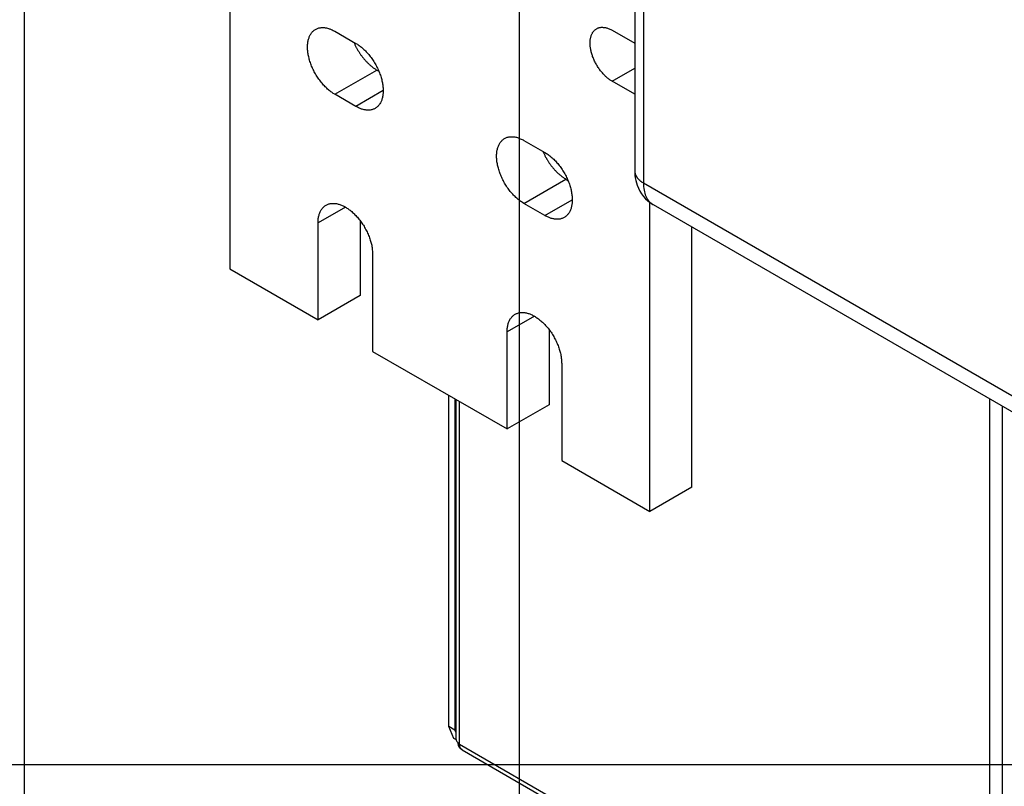
# Model space of a CAD drawing. Extents: x -383 to 955, y -816 to 713.
# Drawn here: x -299 to -134, y -548 to -419 of the extents above; entities that cross this region are included whole.
import ezdxf

# ---------------------------------------------------------------- set-up
doc = ezdxf.new("R2010")
doc.units = 0
doc.layers.get('0').update_dxf_attribs({"linetype": 'CONTINUOUS'})
doc.layers.add('3', color=7, linetype='CONTINUOUS')
doc.layers.add('4', color=7, linetype='CONTINUOUS')
doc.styles.get("Standard").update_dxf_attribs({"font": 'monotxt.shx'})
doc.dimstyles.new('DSTYLE1', dxfattribs={"dimtxt": 20, "dimasz": 30, "dimexe": 3, "dimexo": 0, "dimgap": 1.5, "dimtad": 1, "dimdec": 1, "dimrnd": 0.1, "dimzin": 3, "dimcen": 0.09, "dimazin": 3, "dimtp": 1, "dimtm": 1, "dimtfac": 1, "dimtdec": 4, "dimtofl": 0, "dimtmove": 0, "dimatfit": 3, "dimtolj": 1, "dimtzin": 0})
doc.dimstyles.new('DSTYLE7', dxfattribs={"dimtxt": 20, "dimasz": 20, "dimexe": 1, "dimexo": 0, "dimgap": 1, "dimtad": 1, "dimdec": 1, "dimrnd": 0.1, "dimzin": 3, "dimcen": 0.09, "dimazin": 3, "dimtp": 1, "dimtm": 1, "dimtfac": 1, "dimtdec": 4, "dimtofl": 0, "dimtmove": 0, "dimatfit": 3, "dimtolj": 1, "dimtzin": 0})

# ---------------------------------------------------------------- blocks, each defined once
blk = doc.blocks.new('_AH1')
at = {"color": 0, "linetype": 'CONTINUOUS'}
for p, q in [((-1, 0.166667), (0, 0)), ((-1, 0.166667), (-1, -0.166667)), ((0, 0), (-1, -0.166667)), ((0, 0), (-1, 0))]:
    blk.add_line(p, q, dxfattribs=at)
blk = doc.blocks.new('*D214')
at = {"layer": '3', "color": 4, "linetype": 'CONTINUOUS'}
for p, q in [((204.06631, 576.91552), (204.06631, -721.02406)), ((-298.51745, 301.46887), (-298.51745, -721.02406)), ((-298.51745, -691.02406), (-47.225569, -691.02406)), ((204.06631, -691.02406), (-47.225569, -691.02406))]:
    blk.add_line(p, q, dxfattribs=at)
at = {"layer": '3', "color": 4, "xscale": 30, "yscale": 30, "zscale": 30, "rotation": 180}
blk.add_blockref('_AH1', (-298.51745, -691.02406), dxfattribs=at)
at = {"layer": '3', "color": 4, "xscale": 30, "yscale": 30, "zscale": 30}
blk.add_blockref('_AH1', (204.06631, -691.02406), dxfattribs=at)
at = {"layer": '3', "color": 4, "linetype": 'CONTINUOUS'}
blk.add_text('502,6', height=20, dxfattribs=at).set_placement((-97.225569, -676.01406))
blk = doc.blocks.new('*D5301')
at = {"layer": '3', "color": 4, "linetype": 'CONTINUOUS'}
for p, q in [((204.07, -304.08), (204.07, -616.55)), ((-215.22, -310.07), (-215.22, -616.55)), ((-215.22, -606.55), (-5.58, -606.55)), ((204.07, -606.55), (-5.58, -606.55))]:
    blk.add_line(p, q, dxfattribs=at)
at = {"layer": '3', "color": 4, "xscale": 20, "yscale": 20, "zscale": 20, "rotation": 180}
blk.add_blockref('_AH1', (-215.22, -606.55), dxfattribs=at)
at = {"layer": '3', "color": 4, "xscale": 20, "yscale": 20, "zscale": 20}
blk.add_blockref('_AH1', (204.07, -606.55), dxfattribs=at)
at = {"layer": '3', "color": 4, "linetype": 'CONTINUOUS'}
blk.add_text('419,3', height=20, rotation=360, dxfattribs=at).set_placement((-55.58, -596.54))
blk = doc.blocks.new('*D5318')
at = {"layer": '3', "color": 4, "linetype": 'CONTINUOUS'}
for p, q in [((-215.22168, -310.07138), (-362.90521, -310.07138)), ((-352.90521, -310.07138), (-352.90521, -427.0764)), ((-352.90521, -544.08141), (-352.90521, -427.0764)), ((-52.198153, -544.08141), (-362.90521, -544.08141))]:
    blk.add_line(p, q, dxfattribs=at)
at = {"layer": '3', "color": 4, "xscale": 20, "yscale": 20, "zscale": 20}
for p, rotation in [((-352.90521, -310.07138), 90), ((-352.90521, -544.08141), 270)]:
    blk.add_blockref('_AH1', p, dxfattribs=dict(at, rotation=rotation))
at = {"layer": '3', "color": 4, "linetype": 'CONTINUOUS'}
blk.add_text('234,0', height=20, rotation=90, dxfattribs=at).set_placement((-362.91521, -477.0764))

msp = doc.modelspace()

# ---------------------------------------------------------------- linework, layer by layer
at = {"layer": '4', "color": 30, "linetype": 'CONTINUOUS'}
for p, q in [((-263.91, -368.47), (-263.91, -460.57)), ((-239.16, -427.09), (-238.82, -427.29)), ((-207.34, -445.46), (-207, -445.66)), ((-193.2, -501.39), (-193.2, -449.4)), ((-241.99, -452.42), (-241.99, -465.06)), ((-186.13, -497.31), (-186.13, -453.52)), ((-263.91, -460.57), (-249.06, -469.14)), ((-210.17, -470.79), (-210.17, -483.43)), ((-239.87, -474.45), (-217.24, -487.51)), ((-208.05, -492.82), (-193.2, -501.39)), ((-186.13, -497.31), (-193.2, -501.39))]:
    msp.add_line(p, q, dxfattribs=at)
at = {"layer": '4', "color": 150, "linetype": 'CONTINUOUS'}
for p, q in [((-195.76, -388.58), (-195.76, -444.06)), ((-194.29, -388.92), (-194.29, -446.1)), ((-194.29, -446.1), (-108.9, -495.4)), ((-192.65, -449.75), (-107.23, -499.07))]:
    msp.add_line(p, q, dxfattribs=at)
at = {"layer": '4', "color": 6, "linetype": 'CONTINUOUS'}
for p, q in [((-246.23, -420.56), (-242.69, -422.6)), ((-199.56, -420.4), (-195.76, -422.59)), ((-246.23, -431.17), (-239.16, -427.09)), ((-199.56, -428.97), (-195.76, -426.77)), ((-195.76, -431.17), (-199.56, -428.97)), ((-238.1, -430.56), (-242.69, -433.22)), ((-242.69, -433.22), (-246.23, -431.17)), ((-214.41, -438.93), (-210.87, -440.97)), ((-214.41, -449.55), (-207.34, -445.46)), ((-210.87, -451.59), (-206.28, -448.93)), ((-244.46, -450.16), (-249.06, -452.81)), ((-210.87, -451.59), (-214.41, -449.55)), ((-249.06, -469.14), (-249.06, -452.81)), ((-239.87, -458.12), (-239.87, -474.45)), ((-241.99, -465.06), (-249.06, -469.14)), ((-212.64, -468.53), (-217.24, -471.18)), ((-217.24, -487.51), (-217.24, -471.18)), ((-208.05, -476.49), (-208.05, -492.82)), ((-210.17, -483.43), (-217.24, -487.51))]:
    msp.add_line(p, q, dxfattribs=at)
at = {"layer": '4', "color": 7, "linetype": 'CONTINUOUS'}
for p, q in [((-227.07, -537.62), (-227.07, -481.84)), ((-226.01, -482.45), (-226.01, -538.24)), ((-225.23, -540.59), (-225.23, -482.9)), ((-136.07, -482.42), (-136.07, -592.07)), ((-133.88, -591.43), (-133.88, -483.69)), ((-226.18, -539.6), (-227.07, -537.62)), ((-226.01, -538.24), (-225.85, -538.6)), ((-225.23, -540.59), (-136.07, -592.07)), ((-224.8, -541.55), (-135.63, -593.03))]:
    msp.add_line(p, q, dxfattribs=at)
at = {"layer": '4', "color": 9, "linetype": 'CONTINUOUS'}
msp.add_line((-225.85, -482.54), (-225.85, -539.65), dxfattribs=at)
at = {"layer": '4', "color": 22, "linetype": 'CONTINUOUS'}
for p, q in [((-226.01, -538.24), (-227.07, -537.62)), ((-225.84, -539.79), (-226.18, -539.6))]:
    msp.add_line(p, q, dxfattribs=at)
at = {"layer": '4', "color": 6, "linetype": 'CONTINUOUS'}
for points in [[(-246.23, -431.17), (-246.49, -431.01, -0.013131), (-246.76, -430.83, -0.011707), (-247.03, -430.63, -0.010914), (-247.31, -430.41, -0.010936), (-247.58, -430.16, -0.010676), (-247.85, -429.89, -0.010396), (-248.12, -429.61, -0.010103), (-248.39, -429.3, -0.009965), (-248.65, -428.98, -0.009784), (-248.9, -428.64, -0.009681), (-249.14, -428.29, -0.009575), (-249.37, -427.93, -0.009534), (-249.59, -427.56, -0.009514), (-249.79, -427.18, -0.009528), (-249.97, -426.79, -0.00959), (-250.14, -426.41, -0.009659), (-250.29, -426.02, -0.009806), (-250.42, -425.64, -0.009937), (-250.53, -425.26, -0.01016), (-250.62, -424.89, -0.010329), (-250.7, -424.53, -0.010659), (-250.76, -424.18, -0.010948), (-250.79, -423.84, -0.011265), (-250.82, -423.52, -0.011365), (-250.83, -423.21, -0.012202), (-250.82, -422.91, -0.012922), (-250.79, -422.62, -0.013527), (-250.76, -422.33, -0.015013), (-250.7, -422.05, -0.016441), (-250.62, -421.77, -0.017927), (-250.53, -421.51, -0.019473), (-250.42, -421.26, -0.02125), (-250.29, -421.03, -0.022993), (-250.14, -420.82, -0.024747), (-249.97, -420.62, -0.026209), (-249.79, -420.45, -0.027328), (-249.59, -420.3, -0.028297), (-249.37, -420.18, -0.029022), (-249.14, -420.08, -0.028114), (-248.9, -420.01, -0.025912), (-248.65, -419.96, -0.026777), (-248.39, -419.94, -0.029021), (-248.12, -419.94, -0.021406), (-247.85, -419.97, -0.009202), (-247.61, -420, -0.025383), (-247.31, -420.09, -0.037171), (-246.84, -420.28, -0.017071), (-246.23, -420.56, -0.008907)], [(-199.56, -428.97), (-199.77, -428.84, -0.01313), (-199.99, -428.69, -0.011706), (-200.21, -428.53, -0.010914), (-200.43, -428.35, -0.010935), (-200.65, -428.15, -0.010676), (-200.87, -427.94, -0.010395), (-201.09, -427.71, -0.010102), (-201.31, -427.46, -0.009965), (-201.52, -427.2, -0.009784), (-201.72, -426.93, -0.00968), (-201.91, -426.64, -0.009575), (-202.1, -426.35, -0.009534), (-202.27, -426.05, -0.009513), (-202.43, -425.74, -0.009528), (-202.58, -425.43, -0.009589), (-202.72, -425.12, -0.009659), (-202.84, -424.81, -0.009806), (-202.94, -424.5, -0.009937), (-203.03, -424.19, -0.01016), (-203.11, -423.89, -0.010329), (-203.17, -423.6, -0.010659), (-203.22, -423.32, -0.010948), (-203.25, -423.05, -0.011266), (-203.27, -422.79, -0.011365), (-203.27, -422.54, -0.012202), (-203.27, -422.3, -0.012923), (-203.25, -422.06, -0.013527), (-203.22, -421.83, -0.015013), (-203.17, -421.6, -0.016442), (-203.11, -421.38, -0.017927), (-203.03, -421.16, -0.019473), (-202.94, -420.96, -0.02125), (-202.84, -420.78, -0.022993), (-202.72, -420.6, -0.024746), (-202.58, -420.45, -0.026209), (-202.43, -420.31, -0.027328), (-202.27, -420.19, -0.028296), (-202.1, -420.09, -0.029021), (-201.91, -420.01, -0.028113), (-201.72, -419.95, -0.025911), (-201.52, -419.91, -0.026776), (-201.31, -419.89, -0.02902), (-201.08, -419.9, -0.021405), (-200.87, -419.92, -0.009202), (-200.68, -419.94, -0.025383), (-200.43, -420.01, -0.03717), (-200.05, -420.17, -0.01707), (-199.56, -420.4, -0.008907)], [(-242.69, -422.6), (-242.43, -422.76, -0.013131), (-242.16, -422.94, -0.011707), (-241.89, -423.15, -0.010914), (-241.62, -423.37, -0.010935), (-241.34, -423.62, -0.010676), (-241.07, -423.88, -0.010395), (-240.8, -424.17, -0.010103), (-240.53, -424.47, -0.009965), (-240.27, -424.79, -0.009784), (-240.02, -425.13, -0.009681), (-239.78, -425.48, -0.009575), (-239.55, -425.85, -0.009534), (-239.34, -426.22, -0.009514), (-239.14, -426.6, -0.009528), (-238.95, -426.98, -0.009589), (-238.79, -427.37, -0.009659), (-238.64, -427.76, -0.009806), (-238.51, -428.14, -0.009937), (-238.39, -428.52, -0.01016), (-238.3, -428.89, -0.010329), (-238.23, -429.25, -0.010659), (-238.17, -429.6, -0.010948), (-238.13, -429.93, -0.011266), (-238.11, -430.25, -0.011365), (-238.1, -430.56, -0.012202), (-238.11, -430.86, -0.012922), (-238.13, -431.16, -0.013527), (-238.17, -431.45, -0.015013), (-238.23, -431.73, -0.016442), (-238.3, -432, -0.017927), (-238.39, -432.27, -0.019473), (-238.51, -432.51, -0.02125), (-238.64, -432.75, -0.022994), (-238.79, -432.96, -0.024747), (-238.95, -433.15, -0.026209), (-239.14, -433.32, -0.027328), (-239.34, -433.47, -0.028297), (-239.55, -433.6, -0.029022), (-239.78, -433.7, -0.028114), (-240.02, -433.77, -0.025912), (-240.27, -433.82, -0.026777), (-240.53, -433.84, -0.029021), (-240.81, -433.83, -0.021406), (-241.07, -433.81, -0.009202), (-241.31, -433.78, -0.025383), (-241.62, -433.69, -0.03717), (-242.09, -433.5, -0.01707), (-242.69, -433.22, -0.008907)], [(-214.41, -449.55), (-214.67, -449.39, -0.01313), (-214.94, -449.2, -0.011706), (-215.21, -449, -0.010914), (-215.49, -448.78, -0.010935), (-215.76, -448.53, -0.010676), (-216.03, -448.27, -0.010395), (-216.3, -447.98, -0.010102), (-216.57, -447.68, -0.009965), (-216.83, -447.35, -0.009783), (-217.08, -447.02, -0.00968), (-217.32, -446.66, -0.009575), (-217.55, -446.3, -0.009534), (-217.77, -445.93, -0.009513), (-217.97, -445.55, -0.009527), (-218.15, -445.16, -0.009589), (-218.32, -444.78, -0.009659), (-218.47, -444.39, -0.009806), (-218.6, -444.01, -0.009937), (-218.71, -443.63, -0.01016), (-218.8, -443.26, -0.010329), (-218.88, -442.9, -0.010659), (-218.94, -442.55, -0.010948), (-218.98, -442.22, -0.011266), (-219, -441.89, -0.011365), (-219.01, -441.59, -0.012202), (-219, -441.29, -0.012923), (-218.98, -440.99, -0.013527), (-218.94, -440.7, -0.015013), (-218.88, -440.42, -0.016442), (-218.8, -440.14, -0.017927), (-218.71, -439.88, -0.019473), (-218.6, -439.63, -0.02125), (-218.47, -439.4, -0.022993), (-218.32, -439.19, -0.024747), (-218.15, -439, -0.026209), (-217.97, -438.82, -0.027328), (-217.77, -438.68, -0.028296), (-217.55, -438.55, -0.029021), (-217.32, -438.45, -0.028113), (-217.08, -438.38, -0.025912), (-216.83, -438.33, -0.026777), (-216.57, -438.31, -0.02902), (-216.3, -438.31, -0.021406), (-216.03, -438.34, -0.009202), (-215.79, -438.37, -0.025383), (-215.49, -438.46, -0.03717), (-215.02, -438.65, -0.01707), (-214.41, -438.93, -0.008907)], [(-210.87, -440.97), (-210.61, -441.13, -0.013131), (-210.34, -441.31, -0.011707), (-210.07, -441.52, -0.010914), (-209.8, -441.74, -0.010935), (-209.52, -441.99, -0.010676), (-209.25, -442.25, -0.010395), (-208.98, -442.54, -0.010103), (-208.71, -442.84, -0.009965), (-208.45, -443.17, -0.009784), (-208.2, -443.5, -0.00968), (-207.96, -443.85, -0.009575), (-207.73, -444.22, -0.009534), (-207.52, -444.59, -0.009513), (-207.32, -444.97, -0.009527), (-207.13, -445.36, -0.009589), (-206.97, -445.74, -0.009659), (-206.82, -446.13, -0.009806), (-206.69, -446.51, -0.009937), (-206.57, -446.89, -0.01016), (-206.48, -447.26, -0.010329), (-206.41, -447.62, -0.010659), (-206.35, -447.97, -0.010947), (-206.31, -448.3, -0.011265), (-206.29, -448.63, -0.011364), (-206.28, -448.93, -0.012202), (-206.29, -449.23, -0.012922), (-206.31, -449.53, -0.013526), (-206.35, -449.82, -0.015012), (-206.41, -450.1, -0.016441), (-206.48, -450.38, -0.017926), (-206.57, -450.64, -0.019472), (-206.69, -450.89, -0.021249), (-206.82, -451.12, -0.022992), (-206.97, -451.33, -0.024745), (-207.13, -451.52, -0.026208), (-207.32, -451.7, -0.027327), (-207.52, -451.84, -0.028295), (-207.73, -451.97, -0.029021), (-207.96, -452.07, -0.028113), (-208.2, -452.14, -0.025912), (-208.45, -452.19, -0.026777), (-208.71, -452.21, -0.029021), (-208.99, -452.2, -0.021406), (-209.25, -452.18, -0.009203), (-209.49, -452.15, -0.025384), (-209.8, -452.06, -0.037172), (-210.27, -451.87, -0.017071), (-210.87, -451.59, -0.008908)], [(-249.06, -452.81), (-249.05, -452.51, -0.013878), (-249.03, -452.22, -0.013936), (-248.99, -451.93, -0.0146), (-248.93, -451.64, -0.016372), (-248.86, -451.37, -0.017991), (-248.76, -451.11, -0.019556), (-248.65, -450.86, -0.021187), (-248.52, -450.63, -0.02301), (-248.37, -450.42, -0.024697), (-248.2, -450.22, -0.026239), (-248.02, -450.05, -0.02745), (-247.82, -449.9, -0.028263), (-247.6, -449.78, -0.028541), (-247.37, -449.68, -0.028259), (-247.13, -449.6, -0.027464), (-246.88, -449.56, -0.026217), (-246.62, -449.53, -0.024711), (-246.36, -449.54, -0.022991), (-246.09, -449.56, -0.021259), (-245.81, -449.61, -0.019473), (-245.54, -449.68, -0.017925), (-245.26, -449.78, -0.016441), (-244.99, -449.89, -0.015013), (-244.72, -450.02, -0.013526), (-244.46, -450.16, -0.012922), (-244.2, -450.32, -0.012202), (-243.93, -450.5, -0.011365), (-243.66, -450.7, -0.011265), (-243.39, -450.93, -0.010947), (-243.11, -451.17, -0.01066), (-242.84, -451.44, -0.010329), (-242.57, -451.72, -0.010156), (-242.3, -452.03, -0.009938), (-242.04, -452.35, -0.00982), (-241.79, -452.69, -0.009655), (-241.55, -453.04, -0.009542), (-241.32, -453.4, -0.009541), (-241.11, -453.78, -0.009674), (-240.91, -454.16, -0.009487), (-240.72, -454.54, -0.009033), (-240.55, -454.92, -0.009845), (-240.41, -455.31, -0.011539), (-240.27, -455.71, -0.009415), (-240.16, -456.07, -0.004323), (-240.07, -456.4, -0.01273), (-239.99, -456.8, -0.02281), (-239.93, -457.38, -0.012751), (-239.87, -458.12, -0.007334)], [(-217.24, -471.18), (-217.23, -470.88, -0.013879), (-217.21, -470.59, -0.013936), (-217.17, -470.3, -0.014601), (-217.11, -470.01, -0.016372), (-217.04, -469.74, -0.017991), (-216.94, -469.48, -0.019556), (-216.83, -469.23, -0.021187), (-216.7, -469, -0.023009), (-216.55, -468.79, -0.024697), (-216.38, -468.59, -0.026238), (-216.2, -468.42, -0.02745), (-216, -468.27, -0.028262), (-215.78, -468.15, -0.028539), (-215.55, -468.05, -0.028258), (-215.31, -467.98, -0.027463), (-215.06, -467.93, -0.026216), (-214.8, -467.91, -0.02471), (-214.54, -467.91, -0.02299), (-214.27, -467.93, -0.021258), (-213.99, -467.98, -0.019473), (-213.72, -468.06, -0.017925), (-213.44, -468.15, -0.016441), (-213.17, -468.26, -0.015013), (-212.91, -468.39, -0.013527), (-212.64, -468.53, -0.012922), (-212.38, -468.69, -0.012202), (-212.11, -468.87, -0.011365), (-211.84, -469.07, -0.011265), (-211.57, -469.3, -0.010948), (-211.29, -469.54, -0.01066), (-211.02, -469.81, -0.010329), (-210.75, -470.1, -0.010156), (-210.48, -470.4, -0.009938), (-210.22, -470.72, -0.00982), (-209.97, -471.06, -0.009655), (-209.73, -471.41, -0.009542), (-209.5, -471.77, -0.009541), (-209.29, -472.15, -0.009674), (-209.09, -472.53, -0.009487), (-208.9, -472.91, -0.009032), (-208.73, -473.3, -0.009845), (-208.59, -473.68, -0.011539), (-208.45, -474.08, -0.009415), (-208.34, -474.44, -0.004323), (-208.25, -474.77, -0.012729), (-208.17, -475.17, -0.022809), (-208.11, -475.75, -0.01275), (-208.05, -476.49, -0.007334)]]:
    msp.add_lwpolyline(points, format="xyb", dxfattribs=at)
at = {"layer": '4', "color": 30, "linetype": 'CONTINUOUS'}
for points in [[(-243.03, -422.41), (-242.94, -422.62, 0.005377), (-242.84, -422.84, 0.005391), (-242.73, -423.05, 0.005351), (-242.63, -423.27, 0.005295), (-242.51, -423.48, 0.005264), (-242.4, -423.68, 0.005228), (-242.28, -423.88, 0.005209), (-242.15, -424.08, 0.005184), (-242.03, -424.28, 0.005179), (-241.9, -424.47, 0.005164), (-241.76, -424.65, 0.00517), (-241.63, -424.83, 0.005161), (-241.49, -425.01, 0.005183), (-241.36, -425.18, 0.005191), (-241.22, -425.34, 0.005213), (-241.08, -425.5, 0.005198), (-240.94, -425.65, 0.005272), (-240.8, -425.8, 0.005373), (-240.65, -425.94, 0.005307), (-240.51, -426.07, 0.005041), (-240.37, -426.2, 0.005513), (-240.23, -426.32, 0.006462), (-240.09, -426.44, 0.005192), (-239.96, -426.55, 0.002244), (-239.84, -426.65, 0.007014), (-239.68, -426.75, 0.012278), (-239.46, -426.91, 0.00654), (-239.16, -427.09, 0.003687)], [(-211.21, -440.78), (-211.12, -441, 0.005377), (-211.02, -441.21, 0.005391), (-210.91, -441.43, 0.00535), (-210.81, -441.64, 0.005295), (-210.69, -441.85, 0.005263), (-210.58, -442.05, 0.005228), (-210.46, -442.26, 0.005209), (-210.33, -442.45, 0.005184), (-210.21, -442.65, 0.005179), (-210.08, -442.84, 0.005163), (-209.94, -443.02, 0.00517), (-209.81, -443.2, 0.005161), (-209.67, -443.38, 0.005183), (-209.54, -443.55, 0.005191), (-209.4, -443.71, 0.005213), (-209.26, -443.87, 0.005197), (-209.12, -444.02, 0.005272), (-208.98, -444.17, 0.005373), (-208.83, -444.31, 0.005307), (-208.69, -444.45, 0.005041), (-208.55, -444.57, 0.005513), (-208.41, -444.7, 0.006462), (-208.27, -444.81, 0.005192), (-208.14, -444.92, 0.002244), (-208.02, -445.02, 0.007014), (-207.86, -445.13, 0.012278), (-207.64, -445.28, 0.006541), (-207.34, -445.46, 0.003688)]]:
    msp.add_lwpolyline(points, format="xyb", dxfattribs=at)
at = {"layer": '4', "color": 150, "linetype": 'CONTINUOUS'}
for points in [[(-195.76, -444.06), (-195.76, -444.14, 0.011811), (-195.75, -444.22, 0.011826), (-195.74, -444.3, 0.011745), (-195.73, -444.38, 0.011626), (-195.71, -444.46, 0.011481), (-195.69, -444.53, 0.011295), (-195.67, -444.61, 0.011083), (-195.64, -444.69, 0.010845), (-195.61, -444.77, 0.010592), (-195.57, -444.84, 0.010316), (-195.53, -444.92, 0.010031), (-195.49, -444.99, 0.009729), (-195.45, -445.06, 0.009437), (-195.4, -445.13, 0.009143), (-195.35, -445.21, 0.008826), (-195.29, -445.27, 0.008477), (-195.24, -445.34, 0.008249), (-195.18, -445.41, 0.00809), (-195.11, -445.48, 0.007613), (-195.05, -445.54, 0.006912), (-194.98, -445.6, 0.007284), (-194.91, -445.66, 0.008215), (-194.84, -445.73, 0.006147), (-194.77, -445.78, 0.002378), (-194.7, -445.83, 0.008021), (-194.62, -445.9, 0.012895), (-194.48, -445.99, 0.006179), (-194.29, -446.1, 0.003282)], [(-192.65, -449.75), (-192.65, -449.75, 0.000002), (-192.65, -449.75, 0.000002), (-192.65, -449.75, 0.000002), (-192.65, -449.75, 0.000002), (-192.65, -449.75, 0.000002), (-192.65, -449.75, 0.000002), (-192.65, -449.75, 0.000002), (-192.65, -449.75, 0.000002), (-192.65, -449.75, 0.000002), (-192.65, -449.75, 0.000002), (-192.65, -449.75, 0.000002), (-192.65, -449.75, 0.000002), (-192.65, -449.75, 0.000002), (-192.65, -449.75, 0.000002), (-192.65, -449.75, 0.000002), (-192.65, -449.75, 0.000002), (-192.65, -449.75, 0.000002), (-192.65, -449.75, 0.000002), (-192.65, -449.75, 0.000002), (-192.65, -449.75, 0.000002), (-192.65, -449.75, 0.000002), (-192.65, -449.75, 0.000002), (-192.65, -449.75, 0.000002), (-192.65, -449.75, 0.000002), (-192.65, -449.75, 0.000002), (-192.65, -449.75, 0.000002), (-192.65, -449.75, 0.000002), (-192.65, -449.75, 0.000002), (-192.65, -449.75, 0.000001), (-192.65, -449.75, 0.000001), (-192.65, -449.75, 0.000002), (-192.65, -449.75, 0.000002), (-192.65, -449.75, 0.000001), (-192.65, -449.75, 0), (-192.65, -449.75, 0.000002), (-192.65, -449.75, 0.000003), (-192.65, -449.75, 0.000002), (-192.65, -449.75, 0.000001)]]:
    msp.add_lwpolyline(points, format="xyb", dxfattribs=at)
at = {"layer": '4', "color": 7, "linetype": 'CONTINUOUS'}
msp.add_lwpolyline([(-224.8, -541.55), (-224.83, -541.53, -0.011235), (-224.85, -541.51, -0.011063), (-224.88, -541.5, -0.010959), (-224.9, -541.48, -0.01099), (-224.93, -541.45, -0.010929), (-224.95, -541.43, -0.010821), (-224.97, -541.41, -0.010673), (-224.99, -541.38, -0.010532), (-225.01, -541.36, -0.010346), (-225.03, -541.33, -0.010157), (-225.05, -541.3, -0.00993), (-225.07, -541.27, -0.009705), (-225.09, -541.24, -0.009464), (-225.11, -541.21, -0.009237), (-225.12, -541.18, -0.008956), (-225.14, -541.14, -0.008657), (-225.15, -541.11, -0.008466), (-225.16, -541.07, -0.008367), (-225.17, -541.04, -0.007885), (-225.18, -541, -0.007168), (-225.19, -540.96, -0.007628), (-225.2, -540.92, -0.008712), (-225.21, -540.88, -0.006449), (-225.22, -540.84, -0.002334), (-225.22, -540.81, -0.00861), (-225.23, -540.76, -0.013925), (-225.23, -540.68, -0.006568), (-225.23, -540.59, -0.003437)], format="xyb", dxfattribs=at)
at = {"layer": '4', "color": 150, "linetype": 'CONTINUOUS'}
msp.add_open_spline([(-195.76, -444.06), (-195.76, -444.12), (-195.76, -444.37), (-195.7, -445.2), (-195.24, -447.36), (-193.92, -449.03), (-192.65, -449.75)], degree=3, knots=[0, 0, 0, 0, 0.026553, 0.112083, 0.365888, 1, 1, 1, 1], dxfattribs=at)
at = {"layer": '4', "color": 150, "linetype": 'CONTINUOUS', "extrusion": (2, 2, 2)}
msp.add_open_spline([(-194.29, -446.1), (-194.29, -446.94), (-194.01, -448.46), (-193.19, -449.43), (-192.67, -449.74), (-192.65, -449.75)], degree=3, knots=[2, 2, 2, 2, 2.2499747, 2.4999646, 2.5083322, 2.5083322, 2.5083322, 2.5083322], dxfattribs=at)
at = {"layer": '4', "color": 7, "linetype": 'CONTINUOUS', "extrusion": (0.500063, 0.500063, 0.500063)}
msp.add_open_spline([(-225.85, -539.65), (-225.85, -539.98), (-225.64, -540.32), (-225.23, -540.59)], degree=3, dxfattribs=at)
at = {"layer": '4', "color": 7, "linetype": 'CONTINUOUS'}
msp.add_open_spline([(-224.8, -541.55), (-225.17, -541.33), (-225.42, -540.93), (-225.5, -540.42), (-225.5, -540.4), (-225.5, -540.38)], degree=3, knots=[0, 0, 0, 0, 0.5, 0.5, 0.5203948, 0.5203948, 0.5203948, 0.5203948], dxfattribs=at)

# ---------------------------------------------------------------- dimensions: what is measured, and where the dimension line sits
at = {"layer": '3', "color": 4, "linetype": 'CONTINUOUS'}
for base, p1, p2, dimstyle, picture, middle in [((204.07, -691.02), (-298.52, 301.47), (204.07, 576.92), 'DSTYLE1', '*D214', (-47.23, -666.01)), ((-215.22, -606.55), (204.07, -304.08), (-215.22, -310.07), 'DSTYLE7', '*D5301', (-5.58, -586.54))]:
    dim = msp.add_linear_dim(base=base, p1=p1, p2=p2, dimstyle=dimstyle, override={"dimblk": '_AH1', "dimsah": 0}, dxfattribs=at)
    dim.commit()
    dim.dimension.update_dxf_attribs({"geometry": picture, "text_midpoint": middle, "dimtype": 128})
dim = msp.add_linear_dim(base=(-352.91, -310.07), p1=(-52.2, -544.08), p2=(-215.22, -310.07), angle=90, dimstyle='DSTYLE7', override={"dimblk": '_AH1', "dimsah": 0}, dxfattribs=at)
dim.commit()
dim.dimension.update_dxf_attribs({"geometry": '*D5318', "text_midpoint": (-372.92, -427.08), "dimtype": 128})

doc.saveas('drawing.dxf')
